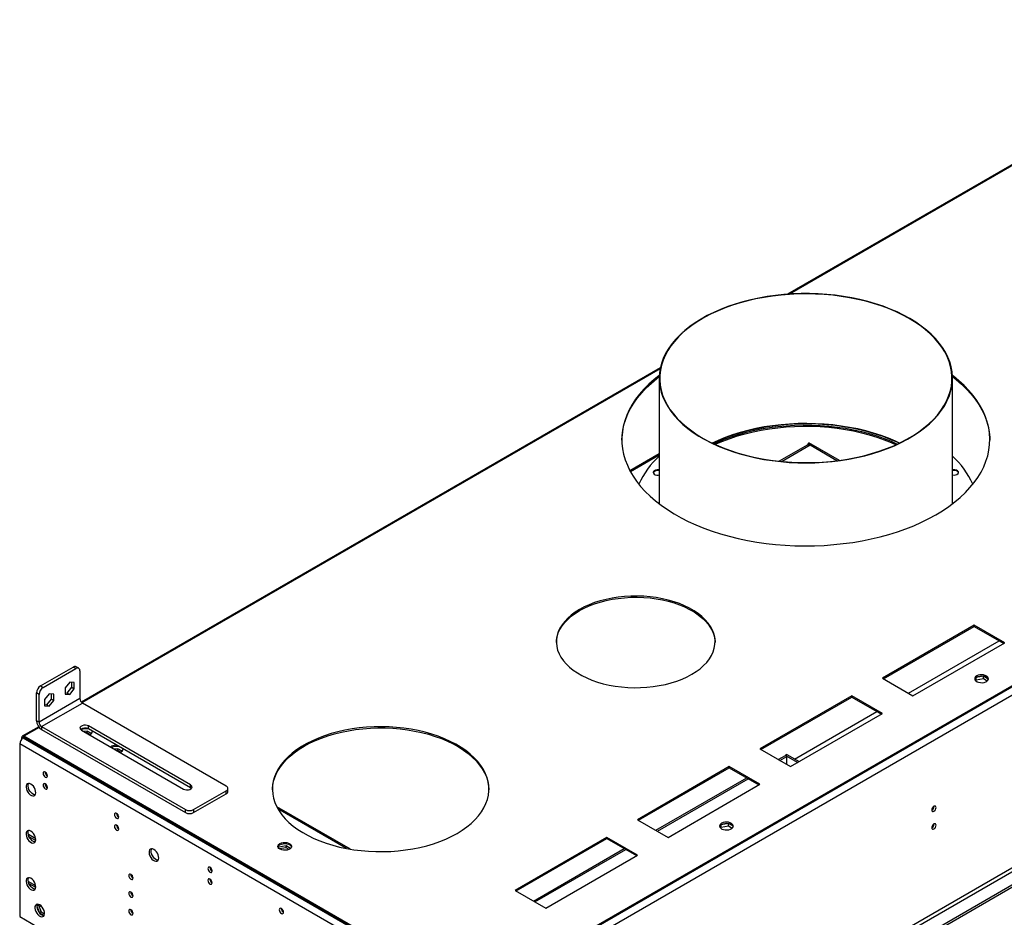
# Model space of a CAD drawing. Units: millimetres. Extents: x 2 to 3992, y -3 to 5640.
# Drawn here: x 1809 to 2492, y 1113 to 1735 of the extents above; entities that cross this region are included whole.
import ezdxf

# ---------------------------------------------------------------- set-up
doc = ezdxf.new("R2010")
doc.units = ezdxf.units.MM
doc.header["$LTSCALE"] = 19

msp = doc.modelspace()

# ---------------------------------------------------------------- linework, layer by layer
at = {"color": 7, "linetype": 'Continuous', "lineweight": 25}
for p, q in [((2670.797, 1735.299), (2341.309, 1545.09)), ((3020.073, 1574.995), (2125.583, 1058.616)), ((3020.073, 1575.811), (2126.29, 1059.841)), ((3020.073, 1574.995), (2126.29, 1059.025)), ((3022.548, 1570.708), (2128.057, 1054.33)), ((2253.171, 1494.209), (1851.874, 1262.545)), ((2252.378, 1486.895), (2252.378, 1399.901)), ((2455.578, 1399.901), (2455.578, 1486.895)), ((3045.175, 1452.309), (2123.815, 920.419)), ((3045.175, 1450.676), (2123.815, 918.786)), ((2354.928, 1440.628), (2335.477, 1429.399)), ((2355.099, 1440.529), (2356.099, 1442.261)), ((2377.35, 1429.993), (2356.099, 1442.261)), ((2252.378, 1434.551), (2232.063, 1422.824)), ((2983.833, 1428.736), (2166.772, 957.056)), ((2167.832, 955.219), (2984.894, 1426.898)), ((2470.651, 1315.785), (2407.011, 1279.047)), ((2407.718, 1278.639), (2470.651, 1314.969)), ((2491.864, 1303.539), (2470.651, 1315.785)), ((2470.651, 1314.969), (2470.651, 1315.785)), ((2470.651, 1314.969), (2491.157, 1303.131)), ((2428.224, 1266.801), (2491.864, 1303.539)), ((1823.648, 1273.744), (1846.275, 1286.807)), ((1825.416, 1272.724), (1848.043, 1285.786)), ((1848.043, 1285.786), (1846.275, 1286.807)), ((1850.043, 1285.984), (1848.275, 1287.005)), ((1850.872, 1284.153), (1850.872, 1264.964)), ((1843.801, 1276.4), (1840.583, 1272.397)), ((1847.018, 1276.112), (1843.801, 1276.4)), ((1845.25, 1272.843), (1845.25, 1276.27)), ((1847.018, 1271.822), (1847.018, 1276.112)), ((2407.011, 1279.047), (2428.224, 1266.801)), ((2471.988, 1279.587), (2471.195, 1277.879)), ((2471.673, 1277.275), (2472.007, 1277.996)), ((2472.007, 1277.996), (2472.007, 1279.601)), ((2472.007, 1277.996), (2477.082, 1278.781)), ((2477.082, 1280.414), (2472.057, 1279.636)), ((2480.341, 1278.532), (2477.082, 1280.414)), ((2477.082, 1278.781), (2477.082, 1280.414)), ((2477.082, 1278.781), (2479.74, 1277.246)), ((1823.648, 1273.744), (1825.416, 1272.724)), ((1840.583, 1272.397), (1840.583, 1268.108)), ((1842.033, 1268.84), (1845.25, 1272.843)), ((1843.801, 1267.82), (1847.018, 1271.822)), ((1845.25, 1272.843), (1847.018, 1271.822)), ((1822.587, 1267.825), (1820.82, 1268.845)), ((1820.82, 1249.657), (1820.82, 1268.845)), ((1822.587, 1248.636), (1822.587, 1267.825)), ((1850.872, 1264.964), (1822.587, 1248.636)), ((1829.658, 1268.236), (1826.441, 1264.233)), ((1826.441, 1264.233), (1826.441, 1259.943)), ((1827.891, 1260.676), (1831.108, 1264.679)), ((1832.876, 1267.948), (1829.658, 1268.236)), ((1829.658, 1259.656), (1832.876, 1263.658)), ((1831.108, 1264.679), (1831.108, 1268.106)), ((1831.108, 1264.679), (1832.876, 1263.658)), ((1832.876, 1263.658), (1832.876, 1267.948)), ((1840.583, 1268.97), (1842.033, 1268.84)), ((1840.583, 1268.108), (1843.801, 1267.82)), ((1842.033, 1268.84), (1843.801, 1267.82)), ((2385.798, 1266.801), (2322.158, 1230.062)), ((2322.865, 1229.654), (2385.798, 1265.984)), ((2407.011, 1254.555), (2385.798, 1266.801)), ((2385.798, 1265.984), (2385.798, 1266.801)), ((2385.798, 1265.984), (2406.304, 1254.146)), ((1824.355, 1245.574), (1852.639, 1261.903)), ((1826.441, 1260.806), (1827.891, 1260.676)), ((1826.441, 1259.943), (1829.658, 1259.656)), ((1827.891, 1260.676), (1829.658, 1259.656)), ((1952.341, 1204.346), (1852.639, 1261.903)), ((1822.587, 1248.636), (1820.82, 1249.657)), ((2343.371, 1217.816), (2407.011, 1254.555)), ((1822.304, 1245.474), (1810.981, 1238.938)), ((1824.355, 1245.574), (1924.057, 1188.018)), ((1824.355, 1245.574), (1824.355, 1243.533)), ((1824.355, 1243.533), (1924.057, 1185.976)), ((1851.932, 1243.125), (1922.643, 1202.305)), ((1855.944, 1242.482), (1853.658, 1242.129)), ((1858.955, 1240.744), (1855.944, 1242.482)), ((1855.944, 1241.257), (1855.944, 1242.482)), ((1927.593, 1205.162), (1856.882, 1245.983)), ((1856.882, 1243.941), (1856.882, 1245.983)), ((1927.593, 1203.121), (1856.882, 1243.941)), ((1811.274, 1237.614), (1810.567, 1238.022)), ((1810.567, 1236.93), (1810.567, 1238.022)), ((1811.274, 1237.585), (1811.274, 1237.614)), ((1811.627, 1237.818), (1811.981, 1238.022)), ((1811.627, 1237.818), (2077.499, 1084.333)), ((2122.047, 1059.841), (1811.981, 1238.839)), ((1811.981, 1238.022), (1811.981, 1238.839)), ((2122.047, 1059.025), (1811.981, 1238.022)), ((1855.944, 1241.257), (1855.332, 1241.163)), ((1857.962, 1240.092), (1855.944, 1241.257)), ((1809.152, 1233.531), (1809.152, 1113.908)), ((2075.024, 1080.047), (1809.152, 1233.531)), ((1872.16, 1231.448), (1872.792, 1231.899)), ((1877.157, 1230.236), (1874.872, 1229.883)), ((1877.157, 1229.011), (1876.545, 1228.917)), ((1880.168, 1228.498), (1877.157, 1230.236)), ((1877.157, 1229.011), (1877.157, 1230.236)), ((1879.175, 1227.846), (1877.157, 1229.011)), ((2322.158, 1230.062), (2343.371, 1217.816)), ((2334.902, 1222.706), (2339.765, 1225.513)), ((2335.963, 1222.093), (2340.826, 1224.901)), ((2340.826, 1224.901), (2339.765, 1225.513)), ((2340.897, 1226.166), (2339.836, 1225.554)), ((2339.836, 1225.472), (2339.836, 1225.554)), ((2339.836, 1225.554), (2348.306, 1220.665)), ((2340.826, 1219.286), (2340.826, 1224.901)), ((2340.897, 1226.166), (2349.366, 1221.277)), ((2300.945, 1217.816), (2237.305, 1181.078)), ((2238.013, 1180.67), (2300.945, 1217)), ((2322.158, 1205.57), (2300.945, 1217.816)), ((2300.945, 1217), (2300.945, 1217.816)), ((2300.945, 1217), (2321.451, 1205.162)), ((1827.373, 1212.234), (1828.3, 1211.699)), ((2250.049, 1173.721), (2312.981, 1210.051)), ((2251.11, 1173.109), (2314.042, 1209.439)), ((1927.593, 1203.121), (1927.593, 1205.162)), ((1928.138, 1202.713), (1927.593, 1203.121)), ((1929.714, 1188.018), (1952.341, 1201.08)), ((1952.341, 1199.039), (1952.341, 1201.08)), ((1953.513, 1200.672), (1953.513, 1202.713)), ((2258.519, 1168.832), (2322.158, 1205.57)), ((1929.714, 1185.976), (1952.341, 1199.039)), ((1924.057, 1185.976), (1924.057, 1188.018)), ((1929.714, 1188.018), (1929.714, 1185.976)), ((2038.297, 1160.637), (1987.29, 1190.083)), ((1876.87, 1183.66), (1877.797, 1183.125)), ((2237.305, 1181.078), (2258.519, 1168.832)), ((2295.211, 1177.536), (2294.418, 1175.828)), ((2294.896, 1175.224), (2295.23, 1175.945)), ((2295.23, 1175.945), (2295.23, 1177.55)), ((2295.23, 1175.945), (2300.305, 1176.73)), ((2300.305, 1178.363), (2295.28, 1177.585)), ((2303.564, 1176.481), (2300.305, 1178.363)), ((2300.305, 1176.73), (2300.305, 1178.363)), ((2300.305, 1176.73), (2302.963, 1175.195)), ((1815.578, 1169.444), (1820.253, 1166.745)), ((2216.092, 1168.832), (2152.453, 1132.093)), ((2153.16, 1131.685), (2216.092, 1168.015)), ((2237.305, 1156.586), (2216.092, 1168.832)), ((2216.092, 1168.015), (2216.092, 1168.832)), ((2216.092, 1168.015), (2236.598, 1156.177)), ((1988.755, 1162.097), (1988.477, 1161.5)), ((1993.83, 1162.882), (1988.755, 1162.097)), ((1988.755, 1161.191), (1988.755, 1162.097)), ((1993.83, 1161.658), (1989.075, 1160.922)), ((1996.841, 1161.144), (1993.83, 1162.882)), ((1993.83, 1161.658), (1993.83, 1162.882)), ((1995.848, 1160.492), (1993.83, 1161.658)), ((2165.196, 1124.737), (2228.129, 1161.067)), ((2166.257, 1124.124), (2229.189, 1160.454)), ((2173.666, 1119.847), (2237.305, 1156.586)), ((1887.229, 1142.16), (1886.191, 1142.76)), ((1887.711, 1140.657), (1887.09, 1141.016)), ((1941.57, 1146.309), (1942.497, 1145.774)), ((1820.247, 1135.265), (1815.104, 1138.234)), ((1820.247, 1134.041), (1815.606, 1136.72)), ((2152.453, 1132.093), (2173.666, 1119.847)), ((1821.118, 1121.253), (1822.957, 1116.513)), ((1822.16, 1121.913), (1821.124, 1121.314)), ((1821.902, 1122.442), (1821.126, 1121.338)), ((1822.434, 1122.302), (1822.16, 1121.913)), ((1822.16, 1121.913), (1824.018, 1117.125)), ((1822.265, 1121.642), (1822.978, 1122.053)), ((1822.654, 1120.641), (1823.923, 1121.374)), ((1809.152, 1113.908), (1856.528, 1086.558)), ((1824.018, 1117.125), (1822.957, 1116.513)), ((1822.957, 1116.513), (1826.077, 1114.712)), ((1824.018, 1117.125), (1826.383, 1115.76))]:
    msp.add_line(p, q, dxfattribs=at)
at = {"color": 8, "linetype": 'Continuous', "lineweight": 25}
for p, q in [((2671.157, 1734.831), (2342.638, 1545.181)), ((2253.013, 1493.441), (1852.316, 1262.124)), ((2356.928, 1440.43), (2337.47, 1429.197)), ((2375.44, 1429.743), (2356.928, 1440.43)), ((2232.34, 1422.307), (2252.378, 1433.875)), ((2425.062, 1268.626), (2487.994, 1304.956)), ((2346.204, 1223.103), (2403.141, 1255.972)), ((1822.664, 1245.006), (1811.981, 1238.839)), ((1811.274, 1237.614), (1811.61, 1237.808)), ((2035.747, 1161.095), (1988.083, 1188.61)), ((2442.247, 1177.725), (2442.791, 1178.039)), ((1820.267, 1167.752), (1815.146, 1170.708)), ((1887.66, 1128.847), (1886.567, 1129.478))]:
    msp.add_line(p, q, dxfattribs=at)
at = {"color": 7, "linetype": 'Continuous', "lineweight": 25, "flags": 128}
for points in [[(2447.844, 1464.45), (2449.964, 1467.668), (2451.753, 1470.954), (2453.205, 1474.294), (2454.315, 1477.677), (2455.08, 1481.092), (2455.495, 1484.528), (2455.561, 1487.971), (2455.276, 1491.411), (2454.643, 1494.835), (2453.662, 1498.232), (2452.338, 1501.59), (2450.674, 1504.897), (2448.678, 1508.142), (2446.354, 1511.313), (2443.713, 1514.401), (2440.762, 1517.394), (2437.512, 1520.281), (2433.974, 1523.054), (2430.16, 1525.702), (2426.083, 1528.216), (2421.758, 1530.588), (2417.2, 1532.809), (2412.423, 1534.871), (2407.445, 1536.769), (2402.283, 1538.494), (2396.954, 1540.042), (2391.477, 1541.406), (2385.87, 1542.583), (2380.154, 1543.567), (2374.347, 1544.356), (2368.471, 1544.948), (2362.544, 1545.338), (2356.588, 1545.528), (2350.623, 1545.515), (2344.669, 1545.301), (2338.748, 1544.885), (2332.879, 1544.269), (2327.082, 1543.455), (2321.379, 1542.446), (2315.787, 1541.246), (2310.328, 1539.858), (2305.019, 1538.288), (2299.878, 1536.541), (2294.925, 1534.622), (2290.174, 1532.54), (2285.644, 1530.299), (2281.349, 1527.909), (2277.305, 1525.378), (2273.525, 1522.714), (2270.022, 1519.926), (2266.809, 1517.025), (2263.896, 1514.02), (2261.294, 1510.921), (2259.011, 1507.74), (2257.056, 1504.486), (2255.434, 1501.172), (2254.153, 1497.809), (2253.215, 1494.408), (2252.625, 1490.981), (2252.384, 1487.541), (2252.494, 1484.098), (2252.953, 1480.664), (2253.761, 1477.252), (2254.914, 1473.873), (2256.408, 1470.54), (2258.239, 1467.262), (2260.4, 1464.052), (2262.883, 1460.921), (2265.681, 1457.88), (2268.783, 1454.938), (2272.178, 1452.107), (2275.856, 1449.396), (2279.803, 1446.814), (2284.005, 1444.37), (2288.449, 1442.072), (2293.119, 1439.929), (2297.998, 1437.949), (2303.07, 1436.136), (2308.318, 1434.499), (2313.724, 1433.042), (2319.268, 1431.771), (2324.931, 1430.69), (2330.695, 1429.803), (2336.539, 1429.113), (2342.444, 1428.622), (2348.388, 1428.331), (2354.351, 1428.243), (2360.313, 1428.357), (2366.253, 1428.672), (2372.151, 1429.188), (2377.986, 1429.903), (2383.738, 1430.815), (2389.388, 1431.92), (2394.916, 1433.214), (2400.303, 1434.694), (2405.53, 1436.353), (2410.579, 1438.187), (2415.433, 1440.189), (2420.075, 1442.351), (2424.49, 1444.667), (2428.661, 1447.129), (2432.575, 1449.728), (2436.218, 1452.455), (2439.577, 1455.3), (2442.642, 1458.255), (2445.401, 1461.308), (2447.844, 1464.45)], [(2447.567, 1464.516), (2449.699, 1467.756), (2451.495, 1471.063), (2452.949, 1474.426), (2454.054, 1477.832), (2454.809, 1481.271), (2455.209, 1484.729), (2455.253, 1488.195), (2454.942, 1491.656), (2454.276, 1495.1), (2453.258, 1498.516), (2451.891, 1501.891), (2450.18, 1505.213), (2448.131, 1508.471), (2445.752, 1511.653), (2443.05, 1514.748), (2440.035, 1517.745), (2436.718, 1520.634), (2433.111, 1523.404), (2429.225, 1526.047), (2425.075, 1528.551), (2420.676, 1530.909), (2416.042, 1533.113), (2411.19, 1535.154), (2406.137, 1537.026), (2400.901, 1538.722), (2395.5, 1540.236), (2389.954, 1541.562), (2384.28, 1542.696), (2378.501, 1543.635), (2372.635, 1544.374), (2366.704, 1544.911), (2360.728, 1545.244), (2354.729, 1545.373), (2348.726, 1545.295), (2342.743, 1545.013), (2336.798, 1544.527), (2330.914, 1543.838), (2325.111, 1542.949), (2319.41, 1541.864), (2313.83, 1540.585), (2308.391, 1539.118), (2303.112, 1537.467), (2298.011, 1535.639), (2293.108, 1533.639), (2288.418, 1531.475), (2283.958, 1529.155), (2279.744, 1526.686), (2275.791, 1524.077), (2272.113, 1521.338), (2268.722, 1518.478), (2265.631, 1515.507), (2262.85, 1512.435), (2260.389, 1509.274), (2258.257, 1506.034), (2256.461, 1502.727), (2255.008, 1499.364), (2253.902, 1495.957), (2253.148, 1492.519), (2252.748, 1489.061), (2252.703, 1485.595), (2253.014, 1482.134), (2253.68, 1478.689), (2254.698, 1475.274), (2256.065, 1471.899), (2257.776, 1468.577), (2259.825, 1465.319), (2262.204, 1462.137), (2264.906, 1459.042), (2267.921, 1456.045), (2271.238, 1453.156), (2274.845, 1450.385), (2278.731, 1447.743), (2282.881, 1445.239), (2287.28, 1442.88), (2291.914, 1440.677), (2296.766, 1438.635), (2301.819, 1436.763), (2307.055, 1435.068), (2312.456, 1433.554), (2318.003, 1432.228), (2323.676, 1431.093), (2329.455, 1430.155), (2335.321, 1429.416), (2341.252, 1428.879), (2347.228, 1428.546), (2353.227, 1428.417), (2359.23, 1428.494), (2365.213, 1428.776), (2371.158, 1429.263), (2377.042, 1429.951), (2382.845, 1430.84), (2388.546, 1431.926), (2394.126, 1433.205), (2399.566, 1434.672), (2404.845, 1436.323), (2409.945, 1438.151), (2414.849, 1440.151), (2419.539, 1442.315), (2423.998, 1444.635), (2428.212, 1447.104), (2432.165, 1449.712), (2435.843, 1452.452), (2439.234, 1455.312), (2442.325, 1458.283), (2445.106, 1461.354), (2447.567, 1464.516)], [(2226.48, 1443.961), (2226.614, 1446.952), (2227.102, 1450.828), (2227.944, 1454.683), (2229.137, 1458.507), (2230.678, 1462.29), (2232.563, 1466.02), (2234.786, 1469.688), (2237.342, 1473.283), (2240.222, 1476.795), (2243.42, 1480.215), (2246.925, 1483.532), (2250.73, 1486.738), (2252.397, 1488.036)], [(2252.436, 1488.883), (2248.791, 1485.966), (2245.135, 1482.703), (2241.782, 1479.334), (2238.742, 1475.867), (2236.023, 1472.312), (2233.633, 1468.679), (2231.578, 1464.979), (2229.865, 1461.221), (2228.497, 1457.416), (2227.479, 1453.575), (2226.814, 1449.708), (2226.503, 1445.827), (2226.547, 1441.941), (2226.947, 1438.062), (2227.701, 1434.201), (2228.806, 1430.368), (2230.261, 1426.573), (2232.06, 1422.829), (2234.199, 1419.145), (2236.672, 1415.531), (2239.472, 1411.997), (2242.591, 1408.553), (2246.021, 1405.21), (2249.751, 1401.975), (2253.772, 1398.859), (2258.072, 1395.869), (2262.64, 1393.015), (2267.462, 1390.304), (2272.525, 1387.743), (2277.815, 1385.341), (2283.318, 1383.102), (2289.017, 1381.035), (2294.898, 1379.144), (2300.943, 1377.435), (2307.136, 1375.913), (2313.46, 1374.581), (2319.896, 1373.444), (2326.428, 1372.504), (2333.036, 1371.765), (2339.703, 1371.228), (2346.409, 1370.895), (2353.137, 1370.767), (2359.866, 1370.844), (2366.58, 1371.126), (2373.258, 1371.612), (2379.883, 1372.301), (2386.435, 1373.19), (2392.897, 1374.278), (2399.251, 1375.562), (2405.478, 1377.037), (2411.562, 1378.7), (2417.485, 1380.546), (2423.231, 1382.569), (2428.784, 1384.765), (2434.129, 1387.128), (2439.251, 1389.649), (2444.134, 1392.323)], [(2444.134, 1392.323), (2448.767, 1395.143), (2453.135, 1398.099), (2457.227, 1401.185), (2461.031, 1404.39), (2464.536, 1407.708), (2467.734, 1411.127), (2470.614, 1414.639), (2473.17, 1418.234), (2475.393, 1421.902), (2477.278, 1425.632), (2478.819, 1429.415), (2480.012, 1433.239), (2480.854, 1437.095), (2481.342, 1440.97), (2481.475, 1444.855), (2481.253, 1448.739), (2480.676, 1452.611), (2479.746, 1456.459), (2478.466, 1460.274), (2476.838, 1464.045), (2474.869, 1467.76), (2472.562, 1471.411), (2469.924, 1474.986), (2466.964, 1478.476), (2463.688, 1481.871), (2460.107, 1485.161), (2456.23, 1488.337), (2455.52, 1488.883)], [(2455.559, 1488.036), (2458.205, 1485.947), (2461.935, 1482.713), (2465.365, 1479.369), (2468.484, 1475.926), (2471.284, 1472.392), (2473.757, 1468.778), (2475.896, 1465.093), (2477.695, 1461.349), (2479.15, 1457.555), (2480.255, 1453.722), (2481.009, 1449.86), (2481.409, 1445.981), (2481.476, 1443.961)], [(2418.86, 1441.985), (2416.042, 1443.294), (2411.19, 1445.335), (2406.137, 1447.207), (2400.901, 1448.903), (2395.5, 1450.416), (2389.954, 1451.743), (2384.28, 1452.877), (2378.501, 1453.815), (2372.635, 1454.554), (2366.704, 1455.091), (2360.728, 1455.425), (2354.729, 1455.553), (2348.726, 1455.476), (2342.743, 1455.194), (2336.798, 1454.708), (2330.914, 1454.019), (2325.111, 1453.13), (2319.41, 1452.044), (2313.83, 1450.766), (2308.391, 1449.298), (2303.112, 1447.648), (2298.011, 1445.819), (2293.108, 1443.819), (2289.096, 1441.985)], [(2418.601, 1441.861), (2417.2, 1442.516), (2412.423, 1444.578), (2407.445, 1446.476), (2402.283, 1448.201), (2396.954, 1449.749), (2391.477, 1451.113), (2385.87, 1452.29), (2380.154, 1453.274), (2374.347, 1454.063), (2368.471, 1454.654), (2362.544, 1455.045), (2356.588, 1455.235), (2350.623, 1455.222), (2344.669, 1455.008), (2338.748, 1454.591), (2332.879, 1453.976), (2327.082, 1453.162), (2321.379, 1452.153), (2315.787, 1450.953), (2310.328, 1449.565), (2305.019, 1447.995), (2299.878, 1446.248), (2294.925, 1444.329), (2290.174, 1442.246), (2289.355, 1441.861)], [(2290.227, 1441.448), (2291.775, 1442.167), (2296.539, 1444.202), (2301.503, 1446.071), (2306.65, 1447.767), (2311.963, 1449.284), (2317.421, 1450.617), (2323.007, 1451.761), (2328.7, 1452.711), (2334.481, 1453.466), (2340.329, 1454.021), (2346.224, 1454.375), (2352.145, 1454.527), (2358.071, 1454.476), (2363.981, 1454.223), (2369.855, 1453.768), (2375.672, 1453.113), (2381.412, 1452.26), (2387.054, 1451.213), (2392.578, 1449.974), (2397.966, 1448.549), (2403.198, 1446.941), (2408.256, 1445.158), (2413.122, 1443.205), (2417.374, 1441.283)], [(2291.105, 1441.043), (2291.775, 1441.35), (2296.539, 1443.386), (2301.503, 1445.255), (2306.65, 1446.951), (2311.963, 1448.468), (2317.421, 1449.8), (2323.007, 1450.944), (2328.7, 1451.895), (2334.481, 1452.649), (2340.329, 1453.204), (2346.224, 1453.559), (2352.145, 1453.711), (2358.071, 1453.66), (2363.981, 1453.407), (2369.855, 1452.952), (2375.672, 1452.297), (2381.412, 1451.444), (2387.054, 1450.396), (2392.578, 1449.157), (2397.966, 1447.732), (2403.198, 1446.125), (2408.256, 1444.341), (2413.122, 1442.388), (2416.496, 1440.881)], [(2356.099, 1442.261), (2356.596, 1441.623), (2356.928, 1440.43)], [(2252.378, 1423.351), (2251.999, 1423.414), (2250.898, 1423.442), (2249.846, 1423.251), (2248.971, 1422.863), (2248.379, 1422.326), (2248.14, 1421.705), (2248.284, 1421.074), (2248.793, 1420.509), (2249.606, 1420.079), (2250.625, 1419.835), (2251.726, 1419.808), (2252.378, 1419.898)], [(2459.577, 1420.924), (2459.816, 1421.545), (2459.672, 1422.176), (2459.163, 1422.741), (2458.35, 1423.171), (2457.331, 1423.414), (2456.23, 1423.442), (2455.578, 1423.351)], [(2459.793, 1421.388), (2459.672, 1421.703), (2459.163, 1422.267), (2458.35, 1422.697), (2457.331, 1422.941), (2456.23, 1422.969), (2455.578, 1422.878)], [(2274.959, 1281.802), (2277.962, 1283.682), (2280.694, 1285.694), (2283.136, 1287.828), (2285.273, 1290.067), (2287.091, 1292.399), (2288.578, 1294.807), (2289.724, 1297.277), (2290.522, 1299.792), (2290.968, 1302.336), (2291.057, 1304.893), (2290.789, 1307.445), (2290.167, 1309.977), (2289.194, 1312.471), (2287.876, 1314.912), (2286.223, 1317.284), (2284.244, 1319.572), (2281.952, 1321.76), (2279.363, 1323.835), (2276.493, 1325.782), (2273.361, 1327.59), (2269.988, 1329.247), (2266.394, 1330.742), (2262.603, 1332.065), (2258.641, 1333.207), (2254.532, 1334.162), (2250.303, 1334.922), (2245.982, 1335.484), (2241.597, 1335.843), (2237.176, 1335.998), (2232.747, 1335.946), (2228.34, 1335.689), (2223.984, 1335.228), (2219.705, 1334.567), (2215.533, 1333.708), (2211.494, 1332.659), (2207.614, 1331.425), (2203.919, 1330.015), (2200.433, 1328.438), (2197.177, 1326.705), (2194.174, 1324.825), (2191.442, 1322.813), (2189, 1320.679), (2186.863, 1318.44), (2185.045, 1316.108), (2183.558, 1313.699), (2182.412, 1311.23), (2181.614, 1308.715), (2181.168, 1306.171), (2181.079, 1303.614), (2181.347, 1301.062), (2181.969, 1298.53), (2182.942, 1296.036), (2184.26, 1293.595), (2185.914, 1291.223), (2187.892, 1288.935), (2190.184, 1286.747), (2192.773, 1284.672), (2195.643, 1282.724), (2198.775, 1280.916), (2202.148, 1279.26), (2205.742, 1277.765), (2209.533, 1276.442), (2213.495, 1275.3), (2217.604, 1274.345), (2221.833, 1273.585), (2226.154, 1273.023), (2230.539, 1272.663), (2234.96, 1272.509), (2239.389, 1272.561), (2243.796, 1272.818), (2248.152, 1273.278), (2252.431, 1273.94), (2256.603, 1274.799), (2260.642, 1275.848), (2264.522, 1277.082), (2268.217, 1278.492), (2271.703, 1280.068), (2274.959, 1281.802)], [(2197.177, 1325.888), (2200.433, 1327.622), (2203.919, 1329.199), (2207.614, 1330.609), (2211.494, 1331.842), (2215.533, 1332.892), (2219.705, 1333.75), (2223.984, 1334.412), (2228.34, 1334.873), (2232.747, 1335.13), (2237.176, 1335.181), (2241.597, 1335.027), (2245.982, 1334.668), (2250.303, 1334.106), (2254.532, 1333.345), (2258.641, 1332.39), (2262.603, 1331.248), (2266.394, 1329.925), (2269.988, 1328.431), (2273.361, 1326.774), (2276.493, 1324.966), (2279.363, 1323.018), (2281.952, 1320.944), (2284.244, 1318.755), (2286.223, 1316.468), (2287.876, 1314.096), (2289.194, 1311.655), (2290.167, 1309.16), (2290.789, 1306.629), (2291.057, 1304.076), (2291.063, 1303.845)], [(2181.073, 1303.845), (2181.168, 1305.354), (2181.614, 1307.898), (2182.412, 1310.413), (2183.558, 1312.883), (2185.045, 1315.291), (2186.863, 1317.623), (2189, 1319.863), (2191.442, 1321.996), (2194.174, 1324.009), (2197.177, 1325.888)], [(2472.363, 1280.648), (2471.582, 1280.053), (2471.107, 1279.358), (2470.975, 1278.615), (2471.195, 1277.879), (2471.75, 1277.205), (2472.6, 1276.642), (2473.682, 1276.233), (2474.915, 1276.007), (2476.208, 1275.981), (2477.465, 1276.158), (2478.592, 1276.524), (2479.507, 1277.052), (2480.141, 1277.703), (2480.447, 1278.428), (2480.403, 1279.175), (2480.012, 1279.887), (2479.302, 1280.511), (2478.327, 1281.002), (2477.159, 1281.323), (2475.884, 1281.449), (2474.597, 1281.373), (2473.394, 1281.099), (2472.363, 1280.648)], [(2472.363, 1279.831), (2473.394, 1280.283), (2474.597, 1280.556), (2475.884, 1280.633), (2477.159, 1280.506), (2478.327, 1280.185), (2479.302, 1279.694), (2480.012, 1279.07), (2480.403, 1278.358), (2480.419, 1278.301)], [(1856.882, 1245.983), (1855.886, 1246.385), (1854.712, 1246.567), (1853.501, 1246.506), (1852.4, 1246.209), (1851.54, 1245.713), (1851.026, 1245.077), (1850.92, 1244.378), (1851.235, 1243.7), (1851.932, 1243.125)], [(2112.324, 1171.587), (2115.857, 1173.772), (2119.12, 1176.093), (2122.097, 1178.538), (2124.776, 1181.096), (2127.142, 1183.754), (2129.185, 1186.5), (2130.895, 1189.322), (2132.264, 1192.204), (2133.285, 1195.134), (2133.954, 1198.098), (2134.266, 1201.082), (2134.221, 1204.07), (2133.82, 1207.05), (2133.063, 1210.007), (2131.954, 1212.926), (2130.5, 1215.795), (2128.705, 1218.599), (2126.581, 1221.324), (2124.135, 1223.959), (2121.38, 1226.489), (2118.33, 1228.904), (2114.998, 1231.192), (2111.401, 1233.342), (2107.555, 1235.343), (2103.48, 1237.186), (2099.194, 1238.863), (2094.717, 1240.365), (2090.072, 1241.685), (2085.28, 1242.816), (2080.365, 1243.755), (2075.349, 1244.495), (2070.256, 1245.034), (2065.111, 1245.368), (2059.939, 1245.497), (2054.763, 1245.42), (2049.609, 1245.137), (2044.501, 1244.649), (2039.463, 1243.959), (2034.52, 1243.069), (2029.695, 1241.985), (2025.012, 1240.712), (2020.491, 1239.255), (2016.155, 1237.621), (2012.025, 1235.819), (2008.12, 1233.856), (2004.459, 1231.743), (2001.06, 1229.489), (1997.938, 1227.104), (1995.108, 1224.601), (1992.584, 1221.992), (1990.378, 1219.288), (1988.5, 1216.502), (1986.96, 1213.649), (1985.764, 1210.741), (1984.919, 1207.792), (1984.428, 1204.817), (1984.294, 1201.829), (1984.517, 1198.843), (1985.097, 1195.873), (1986.03, 1192.933), (1987.313, 1190.037), (1988.938, 1187.199), (1990.899, 1184.433), (1993.185, 1181.751), (1995.787, 1179.167), (1998.691, 1176.693), (2001.884, 1174.34), (2005.351, 1172.12), (2009.074, 1170.043), (2013.037, 1168.12), (2017.221, 1166.359), (2021.605, 1164.769), (2026.168, 1163.357), (2030.889, 1162.13), (2035.746, 1161.095), (2040.715, 1160.255), (2045.772, 1159.615), (2050.894, 1159.178), (2056.056, 1158.946), (2061.233, 1158.92), (2066.401, 1159.101), (2071.535, 1159.487), (2076.611, 1160.076), (2081.604, 1160.866), (2086.491, 1161.853), (2091.248, 1163.033), (2095.853, 1164.399), (2100.284, 1165.945), (2104.519, 1167.664), (2108.539, 1169.548), (2112.324, 1171.587)], [(2006.258, 1232.001), (2010.043, 1234.04), (2014.063, 1235.924), (2018.299, 1237.643), (2022.729, 1239.189), (2027.334, 1240.555), (2032.092, 1241.735), (2036.979, 1242.722), (2041.972, 1243.512), (2047.048, 1244.102), (2052.182, 1244.487), (2057.35, 1244.668), (2062.527, 1244.642), (2067.689, 1244.41), (2072.81, 1243.973), (2077.868, 1243.333), (2082.837, 1242.494), (2087.693, 1241.458), (2092.415, 1240.231), (2096.978, 1238.819), (2101.362, 1237.229), (2105.545, 1235.468), (2109.508, 1233.545), (2113.232, 1231.468), (2116.698, 1229.248), (2119.891, 1226.895), (2122.796, 1224.421), (2125.397, 1221.837), (2127.684, 1219.155), (2129.644, 1216.389), (2131.27, 1213.551), (2132.552, 1210.656), (2133.485, 1207.716), (2134.065, 1204.746), (2134.288, 1201.794)], [(1984.295, 1201.794), (1984.316, 1202.507), (1984.629, 1205.49), (1985.297, 1208.454), (1986.318, 1211.384), (1987.687, 1214.267), (1989.397, 1217.088), (1991.44, 1219.834), (1993.807, 1222.493), (1996.485, 1225.05), (1999.463, 1227.495), (2002.726, 1229.816), (2006.258, 1232.001)], [(1826.83, 1214.018), (1826.262, 1214.215), (1825.78, 1214.122), (1825.458, 1213.751), (1825.345, 1213.16), (1825.458, 1212.439), (1825.78, 1211.697), (1826.262, 1211.047), (1826.83, 1210.588), (1827.398, 1210.391), (1827.88, 1210.484), (1828.202, 1210.855), (1828.315, 1211.446), (1828.202, 1212.167), (1827.88, 1212.909), (1827.398, 1213.559), (1826.83, 1214.018)], [(1816.93, 1205.77), (1816.024, 1206.149), (1815.185, 1206.213), (1814.476, 1205.956), (1813.948, 1205.397), (1813.642, 1204.579), (1813.58, 1203.561), (1813.766, 1202.419), (1814.186, 1201.239), (1814.811, 1200.106), (1815.592, 1199.106), (1816.473, 1198.313), (1817.388, 1197.785), (1818.269, 1197.561), (1819.05, 1197.659), (1819.674, 1198.07), (1820.095, 1198.765), (1820.281, 1199.692), (1820.219, 1200.782), (1819.913, 1201.954), (1819.385, 1203.121), (1818.676, 1204.198), (1817.837, 1205.103), (1816.93, 1205.77)], [(1819.905, 1198.372), (1819.683, 1198.378), (1818.802, 1198.601), (1817.887, 1199.129), (1817.007, 1199.923), (1816.225, 1200.923), (1815.601, 1202.055), (1815.18, 1203.236), (1814.994, 1204.377), (1815.056, 1205.395), (1815.362, 1206.214), (1815.37, 1206.227)], [(1826.83, 1205.852), (1826.262, 1206.05), (1825.78, 1205.956), (1825.458, 1205.586), (1825.345, 1204.995), (1825.458, 1204.273), (1825.78, 1203.531), (1826.262, 1202.881), (1826.83, 1202.423), (1827.398, 1202.225), (1827.88, 1202.319), (1828.202, 1202.689), (1828.315, 1203.28), (1828.202, 1204.002), (1827.88, 1204.744), (1827.398, 1205.394), (1826.83, 1205.852)], [(1922.643, 1202.305), (1923.639, 1201.902), (1924.813, 1201.721), (1926.024, 1201.782), (1927.125, 1202.078), (1927.985, 1202.575), (1928.499, 1203.211), (1928.604, 1203.91), (1928.29, 1204.587), (1927.593, 1205.162)], [(2444.205, 1189.478), (2444.092, 1190.069), (2443.77, 1190.44), (2443.288, 1190.533), (2442.72, 1190.336), (2442.152, 1189.877), (2441.67, 1189.228), (2441.348, 1188.486), (2441.235, 1187.764), (2441.348, 1187.173), (2441.67, 1186.803), (2442.152, 1186.709), (2442.72, 1186.906), (2443.288, 1187.365), (2443.77, 1188.015), (2444.092, 1188.757), (2444.205, 1189.478)], [(1876.327, 1185.443), (1875.759, 1185.641), (1875.277, 1185.547), (1874.956, 1185.177), (1874.843, 1184.586), (1874.956, 1183.864), (1875.277, 1183.122), (1875.759, 1182.473), (1876.327, 1182.014), (1876.896, 1181.816), (1877.377, 1181.91), (1877.699, 1182.281), (1877.812, 1182.871), (1877.699, 1183.593), (1877.377, 1184.335), (1876.896, 1184.985), (1876.327, 1185.443)], [(1876.327, 1177.278), (1875.759, 1177.476), (1875.277, 1177.382), (1874.956, 1177.012), (1874.843, 1176.421), (1874.956, 1175.699), (1875.277, 1174.957), (1875.759, 1174.307), (1876.327, 1173.849), (1876.896, 1173.651), (1877.377, 1173.745), (1877.699, 1174.115), (1877.812, 1174.706), (1877.699, 1175.428), (1877.377, 1176.17), (1876.896, 1176.819), (1876.327, 1177.278)], [(2295.587, 1178.597), (2294.805, 1178.002), (2294.33, 1177.307), (2294.198, 1176.564), (2294.418, 1175.828), (2294.974, 1175.154), (2295.824, 1174.591), (2296.905, 1174.182), (2298.138, 1173.956), (2299.431, 1173.93), (2300.688, 1174.107), (2301.816, 1174.473), (2302.73, 1175.001), (2303.364, 1175.652), (2303.671, 1176.377), (2303.626, 1177.124), (2303.235, 1177.836), (2302.526, 1178.46), (2301.551, 1178.951), (2300.382, 1179.272), (2299.108, 1179.398), (2297.821, 1179.322), (2296.617, 1179.048), (2295.587, 1178.597)], [(2295.587, 1177.78), (2296.617, 1178.232), (2297.821, 1178.505), (2299.108, 1178.582), (2300.382, 1178.455), (2301.551, 1178.134), (2302.526, 1177.643), (2303.235, 1177.019), (2303.626, 1176.307), (2303.642, 1176.25)], [(2444.205, 1177.23), (2444.092, 1177.821), (2443.77, 1178.192), (2443.288, 1178.285), (2442.72, 1178.088), (2442.152, 1177.629), (2441.67, 1176.979), (2441.348, 1176.237), (2441.235, 1175.516), (2441.348, 1174.925), (2441.67, 1174.554), (2442.152, 1174.461), (2442.72, 1174.658), (2443.288, 1175.117), (2443.77, 1175.767), (2444.092, 1176.509), (2444.205, 1177.23)], [(1816.93, 1173.108), (1816.024, 1173.487), (1815.185, 1173.551), (1814.476, 1173.294), (1813.948, 1172.735), (1813.642, 1171.917), (1813.58, 1170.899), (1813.766, 1169.758), (1814.186, 1168.577), (1814.811, 1167.445), (1815.592, 1166.445), (1816.473, 1165.651), (1817.388, 1165.123), (1818.269, 1164.9), (1819.05, 1164.997), (1819.674, 1165.409), (1820.095, 1166.104), (1820.281, 1167.03), (1820.219, 1168.12), (1819.913, 1169.292), (1819.385, 1170.46), (1818.676, 1171.536), (1817.837, 1172.441), (1816.93, 1173.108)], [(1819.905, 1165.711), (1819.683, 1165.716), (1818.802, 1165.939), (1817.887, 1166.467), (1817.007, 1167.261), (1816.225, 1168.261), (1815.601, 1169.393), (1815.18, 1170.574), (1814.994, 1171.716), (1815.056, 1172.733), (1815.362, 1173.552), (1815.37, 1173.565)], [(1902.137, 1160.46), (1901.231, 1160.839), (1900.392, 1160.902), (1899.682, 1160.646), (1899.155, 1160.087), (1898.848, 1159.269), (1898.786, 1158.251), (1898.972, 1157.109), (1899.393, 1155.929), (1900.017, 1154.796), (1900.799, 1153.796), (1901.679, 1153.003), (1902.594, 1152.475), (1903.475, 1152.251), (1904.257, 1152.349), (1904.881, 1152.76), (1905.302, 1153.455), (1905.488, 1154.382), (1905.425, 1155.472), (1905.119, 1156.644), (1904.592, 1157.811), (1903.882, 1158.888), (1903.043, 1159.793), (1902.137, 1160.46)], [(1903.551, 1153.519), (1902.645, 1154.186), (1901.806, 1155.091), (1901.096, 1156.167), (1900.569, 1157.335), (1900.263, 1158.507), (1900.2, 1159.597), (1900.386, 1160.523), (1900.577, 1160.917)], [(1989.464, 1164.546), (1990.495, 1164.997), (1991.699, 1165.271), (1992.985, 1165.347), (1994.26, 1165.22), (1995.428, 1164.9), (1996.403, 1164.409), (1997.113, 1163.784), (1997.504, 1163.073), (1997.548, 1162.326), (1997.242, 1161.601), (1996.608, 1160.95), (1995.693, 1160.422), (1994.566, 1160.056), (1993.309, 1159.879), (1992.016, 1159.904), (1990.783, 1160.13), (1989.702, 1160.54), (1988.851, 1161.103), (1988.296, 1161.777), (1988.076, 1162.513), (1988.208, 1163.256), (1988.683, 1163.951), (1989.464, 1164.546)], [(1989.464, 1163.729), (1990.495, 1164.18), (1991.699, 1164.454), (1992.985, 1164.531), (1994.26, 1164.404), (1995.428, 1164.083), (1996.403, 1163.592), (1997.113, 1162.968), (1997.504, 1162.256), (1997.52, 1162.198)], [(1905.111, 1153.062), (1904.457, 1153.14), (1903.551, 1153.519)], [(1941.028, 1148.093), (1940.459, 1148.29), (1939.978, 1148.197), (1939.656, 1147.826), (1939.543, 1147.235), (1939.656, 1146.514), (1939.978, 1145.772), (1940.459, 1145.122), (1941.028, 1144.663), (1941.596, 1144.466), (1942.078, 1144.559), (1942.4, 1144.93), (1942.513, 1145.521), (1942.4, 1146.242), (1942.078, 1146.984), (1941.596, 1147.634), (1941.028, 1148.093)], [(1816.93, 1140.446), (1816.024, 1140.826), (1815.185, 1140.889), (1814.476, 1140.632), (1813.948, 1140.074), (1813.642, 1139.255), (1813.58, 1138.238), (1813.766, 1137.096), (1814.186, 1135.915), (1814.811, 1134.783), (1815.592, 1133.783), (1816.473, 1132.989), (1817.388, 1132.461), (1818.269, 1132.238), (1819.05, 1132.336), (1819.674, 1132.747), (1820.095, 1133.442), (1820.281, 1134.369), (1820.219, 1135.459), (1819.913, 1136.631), (1819.385, 1137.798), (1818.676, 1138.874), (1817.837, 1139.78), (1816.93, 1140.446)], [(1819.905, 1133.049), (1819.683, 1133.054), (1818.802, 1133.278), (1817.887, 1133.806), (1817.007, 1134.599), (1816.225, 1135.599), (1815.601, 1136.732), (1815.18, 1137.912), (1814.994, 1139.054), (1815.056, 1140.072), (1815.362, 1140.89), (1815.37, 1140.903)], [(1886.227, 1143.188), (1885.659, 1143.386), (1885.177, 1143.292), (1884.855, 1142.922), (1884.742, 1142.331), (1884.855, 1141.609), (1885.177, 1140.867), (1885.659, 1140.217), (1886.227, 1139.759), (1886.795, 1139.561), (1887.277, 1139.655), (1887.599, 1140.026), (1887.712, 1140.616), (1887.599, 1141.338), (1887.277, 1142.08), (1886.795, 1142.73), (1886.227, 1143.188)], [(1941.028, 1139.927), (1940.459, 1140.125), (1939.978, 1140.031), (1939.656, 1139.661), (1939.543, 1139.07), (1939.656, 1138.348), (1939.978, 1137.606), (1940.459, 1136.956), (1941.028, 1136.498), (1941.596, 1136.3), (1942.078, 1136.394), (1942.4, 1136.764), (1942.513, 1137.355), (1942.4, 1138.077), (1942.078, 1138.819), (1941.596, 1139.469), (1941.028, 1139.927)], [(1886.227, 1130.94), (1885.659, 1131.138), (1885.177, 1131.044), (1884.855, 1130.674), (1884.742, 1130.083), (1884.855, 1129.361), (1885.177, 1128.619), (1885.659, 1127.969), (1886.227, 1127.511), (1886.795, 1127.313), (1887.277, 1127.407), (1887.599, 1127.777), (1887.712, 1128.368), (1887.599, 1129.09), (1887.277, 1129.832), (1886.795, 1130.482), (1886.227, 1130.94)], [(1823.047, 1122.014), (1822.141, 1122.393), (1821.302, 1122.456), (1820.592, 1122.199), (1820.065, 1121.641), (1819.758, 1120.823), (1819.696, 1119.805), (1819.882, 1118.663), (1820.303, 1117.482), (1820.927, 1116.35), (1821.709, 1115.35), (1822.59, 1114.557), (1823.504, 1114.029), (1824.385, 1113.805), (1825.167, 1113.903), (1825.791, 1114.314), (1826.212, 1115.009), (1826.398, 1115.936), (1826.335, 1117.026), (1826.029, 1118.198), (1825.502, 1119.365), (1824.792, 1120.442), (1823.953, 1121.347), (1823.047, 1122.014)], [(1821.487, 1122.47), (1821.479, 1122.457), (1821.173, 1121.639), (1821.11, 1120.621), (1821.296, 1119.48), (1821.717, 1118.299), (1822.341, 1117.166), (1823.123, 1116.166), (1824.004, 1115.373), (1824.918, 1114.845), (1825.799, 1114.622), (1826.021, 1114.616)], [(1990.525, 1119.518), (1989.957, 1119.716), (1989.475, 1119.622), (1989.153, 1119.252), (1989.04, 1118.661), (1989.153, 1117.94), (1989.475, 1117.197), (1989.957, 1116.548), (1990.525, 1116.089), (1991.093, 1115.891), (1991.575, 1115.985), (1991.897, 1116.356), (1992.01, 1116.946), (1991.897, 1117.668), (1991.575, 1118.41), (1991.093, 1119.06), (1990.525, 1119.518)], [(1886.227, 1118.692), (1885.659, 1118.89), (1885.177, 1118.796), (1884.855, 1118.426), (1884.742, 1117.835), (1884.855, 1117.113), (1885.177, 1116.371), (1885.659, 1115.721), (1886.227, 1115.263), (1886.795, 1115.065), (1887.277, 1115.159), (1887.599, 1115.529), (1887.712, 1116.12), (1887.599, 1116.842), (1887.277, 1117.584), (1886.795, 1118.234), (1886.227, 1118.692)]]:
    msp.add_lwpolyline(points, dxfattribs=at)
at = {"color": 7, "linetype": 'Continuous', "lineweight": 25}
for centre, radius, start, end in [((2355.756, 1438.795), 2.012, 54.381671, 114.308532), ((2291.58, 1389.825), 58.303, 132.251651, 156.099996), ((2415.528, 1389.213), 59.327, 24.108697, 47.539656), ((2251.205, 1419.489), 3.586, 70.909954, 148.023299), ((2456.68, 1423.913), 4.163, 254.645236, 314.105107), ((1847.447, 1285.172), 2.012, 65.688426, 125.621657), ((1849.147, 1284.433), 1.747, 350.78627, 129.204272), ((2473.448, 1277.533), 2.541, 115.258729, 162.416412), ((1826.96, 1268.566), 6.147, 122.605026, 177.394605), ((1828.728, 1267.546), 6.147, 122.605026, 177.394605), ((1854.709, 1265.139), 3.842, 182.60286, 237.396352), ((1828.495, 1250.006), 7.684, 182.603918, 237.396082), ((1826.425, 1248.811), 3.842, 182.60286, 237.396352), ((1854.432, 1239.722), 4.879, 59.859879, 128.633011), ((1854.965, 1236.699), 7.445, 73.781463, 117.057791), ((1856.832, 1242.696), 2.875, 283.721283, 352.576182), ((1857.654, 1241.244), 2.057, 15.639103, 41.494892), ((1814.526, 1233.287), 5.379, 122.606215, 177.394771), ((1811.429, 1238.162), 0.873, 50.801612, 189.215055), ((1811.705, 1237.684), 0.437, 50.804625, 189.212042), ((1876.084, 1225.577), 7.128, 87.822075, 117.506905), ((1876.178, 1224.453), 7.445, 73.780928, 117.058325), ((1878.045, 1230.45), 2.875, 283.726114, 352.573029), ((1878.869, 1228.999), 2.055, 15.627512, 41.506483), ((1829.797, 1214.016), 3.036, 179.241994, 240.75172), ((1829.797, 1205.85), 3.036, 179.241994, 240.75172), ((1951.722, 1202.713), 1.746, 290.783103, 69.217082), ((1951.511, 1200.871), 2.012, 294.372759, 354.307851), ((1926.886, 1193.476), 6.148, 242.60929, 297.390587), ((2439.754, 1190.334), 3.036, 299.243405, 0.762881), ((1879.294, 1185.441), 3.036, 179.241994, 240.75172), ((1926.886, 1191.435), 6.148, 242.60929, 297.390587), ((1879.294, 1177.276), 3.036, 179.241994, 240.75172), ((2296.671, 1175.482), 2.541, 115.258729, 162.416412), ((2439.754, 1178.085), 3.036, 299.242409, 0.762979), ((1990.549, 1161.431), 2.541, 115.258199, 162.416941), ((1943.994, 1148.09), 3.035, 179.231682, 240.762031), ((1889.194, 1143.186), 3.036, 179.241994, 240.75172), ((1943.994, 1139.925), 3.035, 179.231682, 240.762031), ((1889.194, 1130.938), 3.036, 179.241898, 240.752713), ((1993.491, 1119.516), 3.035, 179.232323, 240.76139), ((1889.193, 1118.69), 3.035, 179.232113, 240.762499)]:
    msp.add_arc(centre, radius, start, end, dxfattribs=at)

doc.saveas('drawing.dxf')
